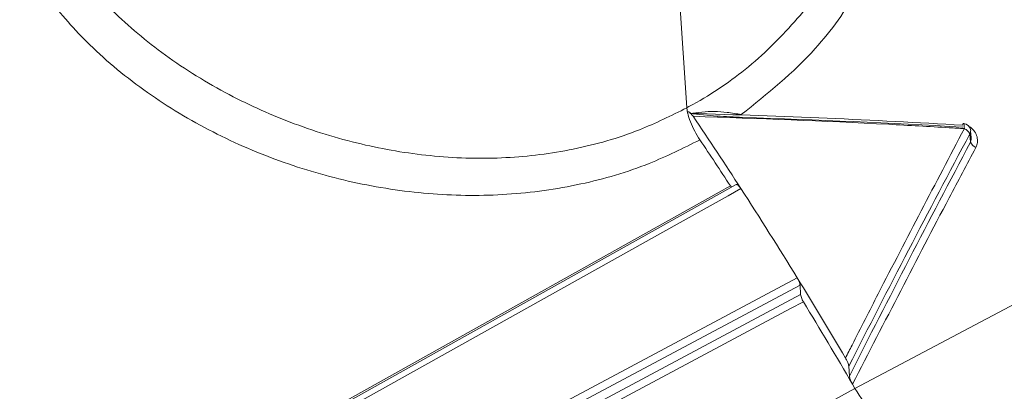
# Model space of a CAD drawing. Units: inches. Extents: x 0.7 to 33.3, y 0.7 to 21.3.
# Drawn here: x 22.8 to 24.1, y 16.5 to 17 of the extents above; entities that cross this region are included whole.
import ezdxf

# ---------------------------------------------------------------- set-up
doc = ezdxf.new("R2010")
doc.units = ezdxf.units.IN
doc.header["$MEASUREMENT"] = 0

msp = doc.modelspace()

# ---------------------------------------------------------------- linework, layer by layer
at = {"color": 7, "linetype": 'Continuous', "lineweight": 15}
for p, q in [((23.6365, 17.0708), (23.6518, 16.8473)), ((24.0227, 16.8082), (24.022, 16.8174)), ((24.0217, 16.8023), (24.021, 16.8134)), ((23.716, 16.7472), (22.8927, 16.2875)), ((23.7086, 16.7454), (23.7098, 16.7437)), ((23.8002, 16.6038), (23.7994, 16.6162)), ((23.8638, 16.4977), (23.863, 16.5104)), ((23.8711, 16.4815), (23.868, 16.4869))]:
    msp.add_line(p, q, dxfattribs=at)
at = {"color": 7, "linetype": 'Continuous', "lineweight": 15, "flags": 128}
for points in [[(23.8711, 16.4815), (24.0806, 16.5924), (24.9185, 17.0359), (25.3418, 17.26)], [(22.8853, 16.2859), (22.9019, 16.2952), (22.9684, 16.3323), (23.2345, 16.4808), (23.7086, 16.7454)], [(23.7222, 16.742), (23.7056, 16.7327), (23.6391, 16.6956), (23.373, 16.5471), (22.899, 16.2824)], [(22.9627, 16.1813), (22.9796, 16.1903), (23.0469, 16.2262), (23.3161, 16.3698), (23.7957, 16.6257)], [(23.7994, 16.6162), (23.3787, 16.3918), (22.9664, 16.1718)], [(22.9672, 16.1595), (23.3795, 16.3794), (23.8002, 16.6038)], [(23.8038, 16.5944), (23.787, 16.5855), (23.7197, 16.5496), (23.4505, 16.406), (22.9708, 16.1501)], [(22.4044, 15.6772), (22.5967, 15.7827), (23.4324, 16.2409), (23.8711, 16.4815)]]:
    msp.add_lwpolyline(points, dxfattribs=at)
at = {"color": 8, "linetype": 'Continuous', "lineweight": 15, "flags": 128}
for points in [[(24.0127, 16.8267), (24.0127, 16.8267), (24.0131, 16.8263), (24.0134, 16.8254), (24.0136, 16.824), (24.0137, 16.8222), (24.0138, 16.8201)], [(24.022, 16.8174), (24.0218, 16.8154), (24.021, 16.8134)]]:
    msp.add_lwpolyline(points, dxfattribs=at)
at = {"color": 7, "linetype": 'Continuous', "lineweight": 15}
for centre, radius, start, end in [((18.8098, 13.5597), 5.8532, 32.93593, 34.04133), ((24.0142, 16.8245), 0.00265, 124.7199, 179.6873), ((24.0121, 16.8167), 0.01, 3.9299, 86.5869), ((24.0081, 16.8068), 0.0144, 27.1048, 66.9582), ((18.8721, 13.592), 5.7737, 33.10418, 33.81967), ((24.0346, 16.809), 0.0145, 207.5492, 246.8486), ((18.5891, 13.4168), 6.1161, 31.64574, 32.93532), ((18.4122, 13.3075), 6.324, 30.54212, 31.6476), ((18.4555, 13.3289), 6.2664, 30.26293, 31.40753)]:
    msp.add_arc(centre, radius, start, end, dxfattribs=at)
for centre, major_axis, ratio, start_param, end_param in [((22.5335, 15.5574), (4.0486, 0.2802), 0.310261, 1.175725, 1.268582), ((22.5684, 15.5598), (4.028, 0.2787), 0.310261, 1.182957, 1.258255), ((24.7509, 16.6787), (1.7064, 3.0966), 0.199638, 1.637097, 1.734421), ((24.7667, 16.7036), (1.6976, 3.0807), 0.199638, 1.648494, 1.746847)]:
    msp.add_ellipse(centre, major_axis=major_axis, ratio=ratio, start_param=start_param, end_param=end_param, dxfattribs=at)
at = {"color": 8, "linetype": 'Continuous', "lineweight": 15}
for points, knots in [([(23.6688, 16.8055), (23.6471, 16.7947), (23.5979, 16.7703), (23.5131, 16.7456), (23.418, 16.7322), (23.3197, 16.7329), (23.2215, 16.7471), (23.1245, 16.7744), (23.0316, 16.8143), (22.9453, 16.8662), (22.8732, 16.9258), (22.8166, 16.9903), (22.7767, 17.0557), (22.7518, 17.1238), (22.7433, 17.1922), (22.7491, 17.258), (22.7656, 17.2993), (22.7734, 17.3188)], [0, 0, 0, 0, 0.052226, 0.118292, 0.18617, 0.252762, 0.321116, 0.389805, 0.460486, 0.532397, 0.606866, 0.672299, 0.739735, 0.805354, 0.872862, 0.940179, 1, 1, 1, 1]), ([(23.9413, 17.2584), (23.9415, 17.2566), (23.9452, 17.2273), (23.9373, 17.1676), (23.9163, 17.0824), (23.8767, 16.9995), (23.8162, 16.9133), (23.7568, 16.8656), (23.7228, 16.8384)], [0, 0, 0, 0, 0.011352, 0.18935, 0.372254, 0.556578, 0.746291, 1, 1, 1, 1]), ([(22.7852, 17.187), (22.7862, 17.1777), (22.7895, 17.1469), (22.8109, 17.095), (22.8486, 17.0324), (22.9018, 16.9717), (22.9704, 16.9139), (23.0511, 16.864), (23.1396, 16.8244), (23.2302, 16.7972), (23.3234, 16.7822), (23.4149, 16.78), (23.505, 16.7915), (23.5846, 16.814), (23.6314, 16.8372), (23.6518, 16.8473)], [0, 0, 0, 0, 0.034838, 0.115917, 0.194746, 0.275917, 0.362434, 0.452001, 0.534275, 0.618932, 0.698188, 0.779551, 0.857697, 0.938048, 1, 1, 1, 1]), ([(23.6518, 16.8473), (23.6527, 16.8478), (23.6797, 16.8622), (23.7308, 16.8958), (23.7932, 16.9578), (23.8321, 17.0072), (23.8451, 17.0363), (23.8465, 17.0393)], [0, 0, 0, 0, 0.0108, 0.323028, 0.645262, 0.96267, 1, 1, 1, 1]), ([(24.0197, 16.823), (24.0206, 16.8225), (24.0236, 16.8209), (24.0276, 16.8162), (24.0307, 16.8095), (24.0314, 16.8021), (24.0297, 16.7978), (24.0289, 16.7957)], [0, 0, 0, 0, 0.090039, 0.312774, 0.546388, 0.781671, 1, 1, 1, 1]), ([(24.0217, 16.8023), (24.0222, 16.8035), (24.0229, 16.8055), (24.0226, 16.8075), (24.0225, 16.8082)], [0, 0, 0, 0, 0.642844, 1, 1, 1, 1])]:
    msp.add_open_spline(points, degree=3, knots=knots, dxfattribs=at)
at = {"color": 7, "linetype": 'Continuous', "lineweight": 15}
for points, knots in [([(23.6526, 16.8416), (23.6523, 16.8432), (23.652, 16.8452), (23.6518, 16.8469), (23.6518, 16.8473)], [0, 0, 0, 0, 0.7840087, 1, 1, 1, 1]), ([(23.6599, 16.8362), (23.6591, 16.8373), (23.6574, 16.8396), (23.6552, 16.8417), (23.6536, 16.8423), (23.6529, 16.8421), (23.6527, 16.8417), (23.6526, 16.8416)], [0, 0, 0, 0, 0.282036, 0.560741, 0.767835, 0.953077, 1, 1, 1, 1]), ([(23.6688, 16.8055), (23.6665, 16.8093), (23.6618, 16.8168), (23.6562, 16.8291), (23.6536, 16.8373), (23.6527, 16.8411), (23.6526, 16.8416)], [0, 0, 0, 0, 0.317269, 0.634537, 0.951814, 1, 1, 1, 1]), ([(23.6556, 16.8399), (23.6662, 16.8413), (23.6818, 16.8432), (23.7046, 16.8416), (23.7166, 16.8395), (23.7228, 16.8384)], [0, 0, 0, 0, 0.501229, 0.742477, 1, 1, 1, 1]), ([(23.7246, 16.8347), (23.7134, 16.8352), (23.6902, 16.8363), (23.6674, 16.8387), (23.6556, 16.8399)], [0, 0, 0, 0, 0.4818219, 1, 1, 1, 1]), ([(24.0138, 16.8201), (24.0072, 16.8205), (23.9743, 16.8225), (23.8567, 16.8292), (23.7451, 16.8332), (23.6599, 16.8362)], [0, 0, 0, 0, 0.0559, 0.279506, 1, 1, 1, 1]), ([(23.8587, 16.5212), (23.8616, 16.5268), (23.8758, 16.5548), (23.9272, 16.6555), (23.9762, 16.7488), (24.0138, 16.8201)], [0, 0, 0, 0, 0.055485, 0.27743, 1, 1, 1, 1]), ([(24.0289, 16.7957), (24.0288, 16.7956), (24.0171, 16.7737), (23.9631, 16.6721), (23.9098, 16.5684), (23.868, 16.4869)], [0, 0, 0, 0, 0.000766, 0.216011, 1, 1, 1, 1]), ([(23.716, 16.7471), (23.7161, 16.7472), (23.7164, 16.7475), (23.7175, 16.7472), (23.7191, 16.746), (23.7208, 16.7441), (23.7218, 16.7426), (23.7222, 16.742)], [0, 0, 0, 0, 0.059459, 0.314819, 0.570163, 0.82551, 1, 1, 1, 1]), ([(23.7957, 16.6257), (23.7963, 16.6247), (23.7974, 16.6227), (23.7986, 16.6197), (23.7992, 16.6175), (23.7993, 16.6165), (23.7994, 16.6162)], [0, 0, 0, 0, 0.291829, 0.583657, 0.875481, 1, 1, 1, 1]), ([(23.8002, 16.6038), (23.8003, 16.603), (23.8006, 16.6015), (23.8016, 16.5986), (23.8028, 16.5961), (23.8036, 16.5948), (23.8038, 16.5944)], [0, 0, 0, 0, 0.295183, 0.590367, 0.885545, 1, 1, 1, 1]), ([(23.863, 16.5104), (23.8629, 16.5111), (23.8626, 16.5126), (23.8616, 16.5156), (23.8602, 16.5186), (23.8592, 16.5204), (23.8587, 16.5212)], [0, 0, 0, 0, 0.251775, 0.5066923, 0.8044576, 1, 1, 1, 1]), ([(23.868, 16.4869), (23.8672, 16.4884), (23.8656, 16.4913), (23.8642, 16.4952), (23.8639, 16.497), (23.8638, 16.4977)], [0, 0, 0, 0, 0.395823, 0.758351, 1, 1, 1, 1]), ([(23.9509, 16.3999), (23.9465, 16.4009), (23.9367, 16.4031), (23.9166, 16.4194), (23.8932, 16.4462), (23.8785, 16.4697), (23.8711, 16.4815)], [0, 0, 0, 0, 0.209669, 0.473109, 0.736554, 1, 1, 1, 1])]:
    msp.add_open_spline(points, degree=3, knots=knots, dxfattribs=at)

doc.saveas('drawing.dxf')
